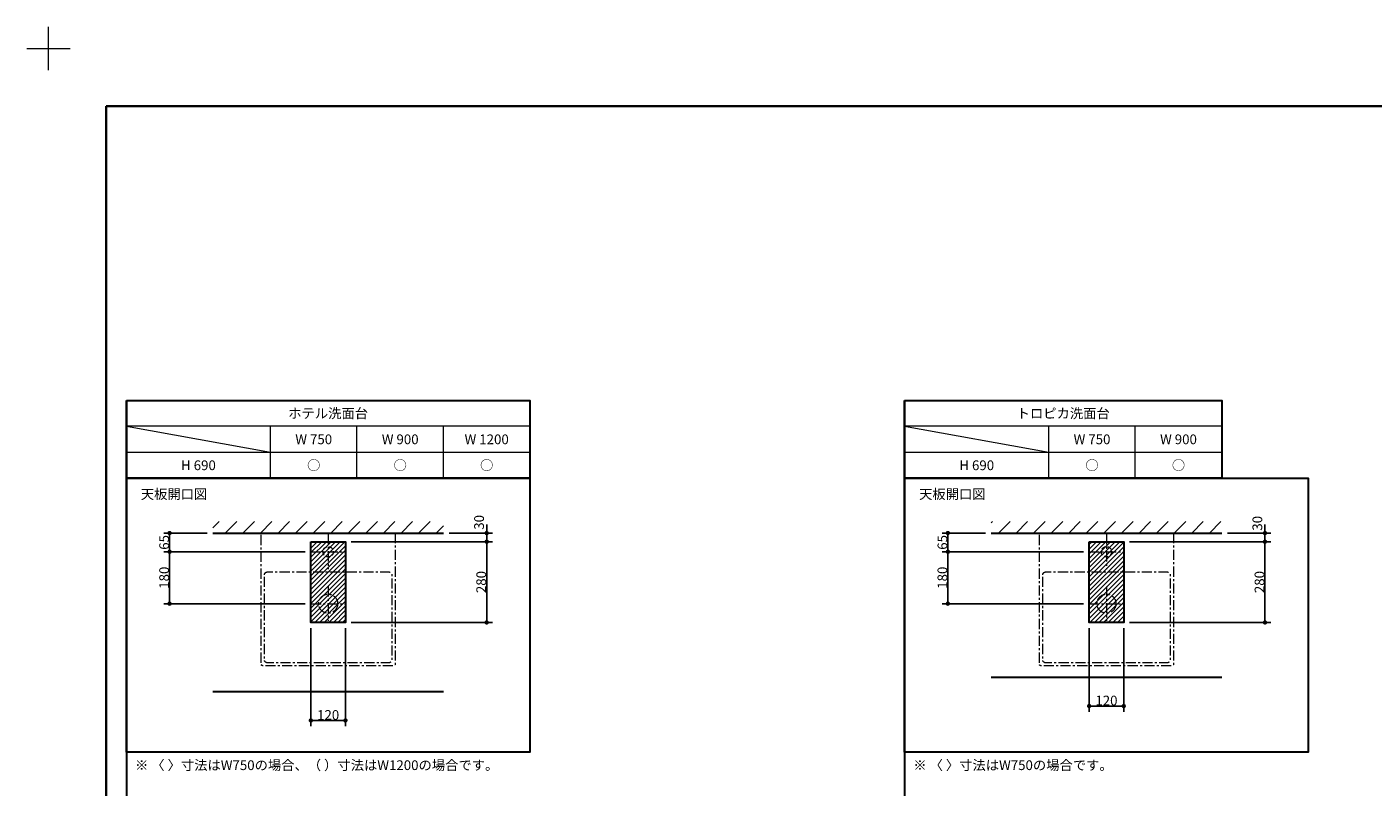
# Model space of a CAD drawing. Units: millimetres. Extents: x -4275 to 7850, y -3045 to 3045.
# Drawn here: x -4275 to 395, y 409 to 3045 of the extents above; entities that cross this region are included whole.
import ezdxf

# ---------------------------------------------------------------- set-up
doc = ezdxf.new("R2010")
doc.units = ezdxf.units.MM
doc.header["$LTSCALE"] = 20
doc.header["$PDMODE"] = 1
doc.header["$PDSIZE"] = -2
doc.linetypes.add('ラインタイプ-1', pattern=[1.11, 0.71, -0.4])
doc.linetypes.add('ラインタイプ-3', pattern=[2.91, 1.76, -0.4, 0.35, -0.4])
for name, color, linetype, lineweight in [('1図面枠', 7, 'Continuous', 15), ('2寸法-1', 7, 'Continuous', 15), ('2寸法-2', 7, 'Continuous', 15), ('3一般', 7, 'Continuous', 15)]:
    doc.layers.add(name, color=color, linetype=linetype, lineweight=lineweight)
doc.styles.add('MS PGothic', font='txt', dxfattribs={"bigfont": 'MS PGothic'})
doc.styles.get("Standard").update_dxf_attribs({"font": 'txt', "bigfont": 'BIGFONT.SHX'})
doc.dimstyles.new('SANWA-1', dxfattribs={"dimtxt": 33.826244, "dimasz": 15.006836, "dimexe": 20, "dimexo": 20, "dimgap": 2, "dimtad": 1, "dimdec": 8, "dimdsep": 46, "dimtxsty": 'MS PGothic', "dimblk": 'DOT', "dimblk1": 'DOT', "dimblk2": 'DOT', "dimcen": 0, "dimazin": 0, "dimtfac": 0.8, "dimtdec": 8, "dimtix": 1, "dimtmove": 0, "dimatfit": 0, "dimldrblk": 'DOT', "dimfxl": 1, "dimfrac": 2, "dimtolj": 1, "dimarcsym": 0})
pattern_1 = [(45, (0, 0), (16, 0), [])]
pattern_2 = [(45, (0, 0), (60.96, 0), [])]

# ---------------------------------------------------------------- blocks, each defined once
blk = doc.blocks.new('グループ')
at = {"layer": '1図面枠', "color": 7, "linetype": 'Continuous', "lineweight": 15}
for p, q in [((-4200, 2895), (-4200, 3045)), ((-4275, 2970), (-4125, 2970))]:
    blk.add_line(p, q, dxfattribs=at)
blk = doc.blocks.new('グループ-2')
at = {"layer": '1図面枠', "color": 7, "linetype": 'Continuous', "lineweight": 35, "flags": 128}
blk.add_lwpolyline([(-4000, 2770), (4000, 2770), (4000, -2770), (-4000, -2770)], close=True, dxfattribs=at)
blk = doc.blocks.new('図面枠')
at = {"layer": '1図面枠', "color": 7}
for name in ['グループ', 'グループ-2']:
    blk.add_blockref(name, (0, 0), dxfattribs=at)
blk = doc.blocks.new('_Dot')
at = {"color": 0, "linetype": 'ByBlock', "lineweight": -2}
blk.add_line((-0.5, 0), (-1, 0), dxfattribs=at)
at = {"color": 0, "linetype": 'ByBlock', "const_width": 0.5}
blk.add_lwpolyline([(-0.25, 0, 1), (0.25, 0, 1)], format="xyb", close=True, dxfattribs=at)
blk = doc.blocks.new('*D60')
at = {"layer": '2寸法-1', "color": 0, "linetype": 'Continuous', "lineweight": -2}
for p, q in [((-610, 1225), (-1100, 1225)), ((-1080, 1210), (-1080, 1060)), ((-610, 1045), (-1100, 1045))]:
    blk.add_line(p, q, dxfattribs=at)
at = {"layer": 'Defpoints', "color": 0}
for p in [(-590, 1225), (-1080, 1045), (-590, 1045)]:
    blk.add_point(p, dxfattribs=at)
at = {"layer": '2寸法-1', "color": 0, "lineweight": -2, "xscale": 15.0068359375, "yscale": 15.0068359375, "zscale": 15.0068359375}
for p, rotation in [((-1080, 1225), 90), ((-1080, 1045), 270)]:
    blk.add_blockref('_Dot', p, dxfattribs=dict(at, rotation=rotation))
at = {"layer": '2寸法-1', "color": 0, "lineweight": 15, "insert": (-1099, 1135), "char_height": 33.83, "attachment_point": 5, "rotation": 90, "style": 'MS PGothic'}
blk.add_mtext('\\A1;180', dxfattribs=at)
blk = doc.blocks.new('*D61')
at = {"layer": '2寸法-1', "color": 0, "linetype": 'Continuous', "lineweight": -2}
for p, q in [((-450, 1260), (40, 1260)), ((20, 995), (20, 1245)), ((-450, 980), (40, 980))]:
    blk.add_line(p, q, dxfattribs=at)
at = {"layer": 'Defpoints', "color": 0}
for p in [(-470, 1260), (20, 1260), (-470, 980)]:
    blk.add_point(p, dxfattribs=at)
at = {"layer": '2寸法-1', "color": 0, "lineweight": -2, "xscale": 15.0068359375, "yscale": 15.0068359375, "zscale": 15.0068359375}
for p, rotation in [((20, 1260), 90), ((20, 980), 270)]:
    blk.add_blockref('_Dot', p, dxfattribs=dict(at, rotation=rotation))
at = {"layer": '2寸法-1', "color": 0, "lineweight": 15, "insert": (1, 1120), "char_height": 33.83, "attachment_point": 5, "rotation": 90, "style": 'MS PGothic'}
blk.add_mtext('\\A1;280', dxfattribs=at)
blk = doc.blocks.new('*D62')
at = {"layer": '2寸法-1', "color": 0, "linetype": 'Continuous', "lineweight": -2}
for p, q in [((-590, 960), (-590, 670)), ((-470, 960), (-470, 670)), ((-485, 690), (-575, 690))]:
    blk.add_line(p, q, dxfattribs=at)
at = {"layer": 'Defpoints', "color": 0}
for p in [(-590, 980), (-470, 980), (-590, 690)]:
    blk.add_point(p, dxfattribs=at)
at = {"layer": '2寸法-1', "color": 0, "lineweight": -2, "xscale": 15.0068359375, "yscale": 15.0068359375, "zscale": 15.0068359375, "rotation": 180}
blk.add_blockref('_Dot', (-590, 690), dxfattribs=at)
at = {"layer": '2寸法-1', "color": 0, "lineweight": -2, "xscale": 15.0068359375, "yscale": 15.0068359375, "zscale": 15.0068359375}
blk.add_blockref('_Dot', (-470, 690), dxfattribs=at)
at = {"layer": '2寸法-1', "color": 0, "lineweight": 15, "insert": (-530, 709), "char_height": 33.83, "attachment_point": 5, "style": 'MS PGothic'}
blk.add_mtext('\\A1;120', dxfattribs=at)
blk = doc.blocks.new('*D63')
at = {"layer": '2寸法-2', "color": 0, "linetype": 'Continuous', "lineweight": -2}
for p, q in [((20, 1305), (20, 1320)), ((-110, 1290), (40, 1290)), ((20, 1290), (20, 1260)), ((-450, 1260), (40, 1260)), ((20, 1245), (20, 1230))]:
    blk.add_line(p, q, dxfattribs=at)
at = {"layer": 'Defpoints', "color": 0}
for p in [(-130, 1290), (-470, 1260), (20, 1260)]:
    blk.add_point(p, dxfattribs=at)
at = {"layer": '2寸法-2', "color": 0, "lineweight": -2, "xscale": 15.0068359375, "yscale": 15.0068359375, "zscale": 15.0068359375}
for p, rotation in [((20, 1290), 270), ((20, 1260), 90.00000000000001)]:
    blk.add_blockref('_Dot', p, dxfattribs=dict(at, rotation=rotation))
at = {"layer": '2寸法-2', "color": 0, "lineweight": 15, "insert": (-6.4, 1323.7), "char_height": 33.83, "attachment_point": 5, "rotation": 90, "style": 'MS PGothic'}
blk.add_mtext('\\A1;30', dxfattribs=at)
blk = doc.blocks.new('*D64')
at = {"layer": '2寸法-1', "color": 0, "linetype": 'Continuous', "lineweight": -2}
for p, q in [((-950, 1290), (-1100, 1290)), ((-1080, 1240), (-1080, 1275)), ((-610, 1225), (-1100, 1225))]:
    blk.add_line(p, q, dxfattribs=at)
at = {"layer": 'Defpoints', "color": 0}
for p in [(-1080, 1290), (-930, 1290), (-590, 1225)]:
    blk.add_point(p, dxfattribs=at)
at = {"layer": '2寸法-1', "color": 0, "lineweight": -2, "xscale": 15.0068359375, "yscale": 15.0068359375, "zscale": 15.0068359375}
for p, rotation in [((-1080, 1290), 90), ((-1080, 1225), 270)]:
    blk.add_blockref('_Dot', p, dxfattribs=dict(at, rotation=rotation))
at = {"layer": '2寸法-1', "color": 0, "lineweight": 15, "insert": (-1098.9, 1257.5), "char_height": 33.83, "attachment_point": 5, "rotation": 90, "style": 'MS PGothic'}
blk.add_mtext('\\A1;65', dxfattribs=at)
blk = doc.blocks.new('*D87')
at = {"layer": '2寸法-1', "color": 0, "linetype": 'Continuous', "lineweight": -2}
for p, q in [((-3310, 1225), (-3800, 1225)), ((-3780, 1210), (-3780, 1060)), ((-3310, 1045), (-3800, 1045))]:
    blk.add_line(p, q, dxfattribs=at)
at = {"layer": 'Defpoints', "color": 0}
for p in [(-3290, 1225), (-3780, 1045), (-3290, 1045)]:
    blk.add_point(p, dxfattribs=at)
at = {"layer": '2寸法-1', "color": 0, "lineweight": -2, "xscale": 15.0068359375, "yscale": 15.0068359375, "zscale": 15.0068359375}
for p, rotation in [((-3780, 1225), 90), ((-3780, 1045), 270)]:
    blk.add_blockref('_Dot', p, dxfattribs=dict(at, rotation=rotation))
at = {"layer": '2寸法-1', "color": 0, "lineweight": 15, "insert": (-3799, 1135), "char_height": 33.83, "attachment_point": 5, "rotation": 90, "style": 'MS PGothic'}
blk.add_mtext('\\A1;180', dxfattribs=at)
blk = doc.blocks.new('*D88')
at = {"layer": '2寸法-1', "color": 0, "linetype": 'Continuous', "lineweight": -2}
for p, q in [((-3150, 1260), (-2660, 1260)), ((-2680, 995), (-2680, 1245)), ((-3150, 980), (-2660, 980))]:
    blk.add_line(p, q, dxfattribs=at)
at = {"layer": 'Defpoints', "color": 0}
for p in [(-3170, 1260), (-2680, 1260), (-3170, 980)]:
    blk.add_point(p, dxfattribs=at)
at = {"layer": '2寸法-1', "color": 0, "lineweight": -2, "xscale": 15.0068359375, "yscale": 15.0068359375, "zscale": 15.0068359375}
for p, rotation in [((-2680, 1260), 90), ((-2680, 980), 270)]:
    blk.add_blockref('_Dot', p, dxfattribs=dict(at, rotation=rotation))
at = {"layer": '2寸法-1', "color": 0, "lineweight": 15, "insert": (-2699, 1120), "char_height": 33.83, "attachment_point": 5, "rotation": 90, "style": 'MS PGothic'}
blk.add_mtext('\\A1;280', dxfattribs=at)
blk = doc.blocks.new('*D89')
at = {"layer": '2寸法-1', "color": 0, "linetype": 'Continuous', "lineweight": -2}
for p, q in [((-3290, 960), (-3290, 620)), ((-3170, 960), (-3170, 620)), ((-3185, 640), (-3275, 640))]:
    blk.add_line(p, q, dxfattribs=at)
at = {"layer": 'Defpoints', "color": 0}
for p in [(-3290, 980), (-3170, 980), (-3290, 640)]:
    blk.add_point(p, dxfattribs=at)
at = {"layer": '2寸法-1', "color": 0, "lineweight": -2, "xscale": 15.0068359375, "yscale": 15.0068359375, "zscale": 15.0068359375, "rotation": 180}
blk.add_blockref('_Dot', (-3290, 640), dxfattribs=at)
at = {"layer": '2寸法-1', "color": 0, "lineweight": -2, "xscale": 15.0068359375, "yscale": 15.0068359375, "zscale": 15.0068359375}
blk.add_blockref('_Dot', (-3170, 640), dxfattribs=at)
at = {"layer": '2寸法-1', "color": 0, "lineweight": 15, "insert": (-3230, 659), "char_height": 33.83, "attachment_point": 5, "style": 'MS PGothic'}
blk.add_mtext('\\A1;120', dxfattribs=at)
blk = doc.blocks.new('*D90')
at = {"layer": '2寸法-2', "color": 0, "linetype": 'Continuous', "lineweight": -2}
for p, q in [((-2680, 1305), (-2680, 1320)), ((-2810, 1290), (-2660, 1290)), ((-2680, 1290), (-2680, 1260)), ((-3150, 1260), (-2660, 1260)), ((-2680, 1245), (-2680, 1230))]:
    blk.add_line(p, q, dxfattribs=at)
at = {"layer": 'Defpoints', "color": 0}
for p in [(-2830, 1290), (-3170, 1260), (-2680, 1260)]:
    blk.add_point(p, dxfattribs=at)
at = {"layer": '2寸法-2', "color": 0, "lineweight": -2, "xscale": 15.0068359375, "yscale": 15.0068359375, "zscale": 15.0068359375}
for p, rotation in [((-2680, 1290), 270), ((-2680, 1260), 90)]:
    blk.add_blockref('_Dot', p, dxfattribs=dict(at, rotation=rotation))
at = {"layer": '2寸法-2', "color": 0, "lineweight": 15, "insert": (-2706.4, 1327), "char_height": 33.83, "attachment_point": 5, "rotation": 90, "style": 'MS PGothic'}
blk.add_mtext('\\A1;30', dxfattribs=at)
blk = doc.blocks.new('*D91')
at = {"layer": '2寸法-1', "color": 0, "linetype": 'Continuous', "lineweight": -2}
for p, q in [((-3650, 1290), (-3800, 1290)), ((-3780, 1240), (-3780, 1275)), ((-3310, 1225), (-3800, 1225))]:
    blk.add_line(p, q, dxfattribs=at)
at = {"layer": 'Defpoints', "color": 0}
for p in [(-3780, 1290), (-3630, 1290), (-3290, 1225)]:
    blk.add_point(p, dxfattribs=at)
at = {"layer": '2寸法-1', "color": 0, "lineweight": -2, "xscale": 15.0068359375, "yscale": 15.0068359375, "zscale": 15.0068359375}
for p, rotation in [((-3780, 1290), 90), ((-3780, 1225), 270)]:
    blk.add_blockref('_Dot', p, dxfattribs=dict(at, rotation=rotation))
at = {"layer": '2寸法-1', "color": 0, "lineweight": 15, "insert": (-3798.9, 1257.5), "char_height": 33.83, "attachment_point": 5, "rotation": 90, "style": 'MS PGothic'}
blk.add_mtext('\\A1;65', dxfattribs=at)

msp = doc.modelspace()

# ---------------------------------------------------------------- hatches: boundary and pattern name
at = {"layer": '3一般', "linetype": 'Continuous', "lineweight": 15}
h = msp.add_hatch(dxfattribs=at)
h.set_pattern_fill('斜線1', style=0, pattern_type=2)
h.set_pattern_definition(pattern_2)
h.paths.add_polyline_path([(-3630, 1330), (-2830, 1330), (-2830, 1290), (-3630, 1290)])
h = msp.add_hatch(dxfattribs=at)
h.set_pattern_fill('斜線1', style=0, pattern_type=2)
h.set_pattern_definition(pattern_2)
h.paths.add_polyline_path([(-930, 1330), (-130, 1330), (-130, 1290), (-930, 1290)])
h = msp.add_hatch(dxfattribs=at)
h.set_pattern_fill('斜線3', style=0, pattern_type=2)
h.set_pattern_definition(pattern_1)
h.paths.add_polyline_path([(-3290, 1260), (-3170, 1260), (-3170, 980), (-3290, 980)])
h = msp.add_hatch(dxfattribs=at)
h.set_pattern_fill('斜線3', style=0, pattern_type=2)
h.set_pattern_definition(pattern_1)
h.paths.add_polyline_path([(-590, 1260), (-470, 1260), (-470, 980), (-590, 980)])

# ---------------------------------------------------------------- linework, layer by layer
at = {"layer": '1図面枠', "color": 7, "linetype": 'Continuous', "lineweight": 30}
for p, q in [((-3930, 1750), (-3930, -2420)), ((-1230, 1750), (-1230, -2420))]:
    msp.add_line(p, q, dxfattribs=at)
at = {"layer": '1図面枠', "color": 7, "linetype": 'Continuous', "lineweight": 15}
for p, q in [((-2530, 1660), (-3930, 1660)), ((-3930, 1660), (-3430, 1570)), ((-3430, 1480), (-3430, 1660)), ((-3130, 1480), (-3130, 1660)), ((-2830, 1480), (-2830, 1660)), ((-130, 1660), (-1230, 1660)), ((-1230, 1660), (-730, 1570)), ((-730, 1480), (-730, 1660)), ((-430, 1480), (-430, 1660)), ((-3930, 1570), (-2530, 1570)), ((-1230, 1570), (-130, 1570))]:
    msp.add_line(p, q, dxfattribs=at)
at = {"layer": '1図面枠', "color": 7, "linetype": 'Continuous', "lineweight": 30, "flags": 128}
for points in [[(-3930, 1750), (-2530, 1750), (-2530, 1480), (-3930, 1480)], [(-1230, 1750), (-130, 1750), (-130, 1480), (-1230, 1480)], [(-3930, 1480), (-2530, 1480), (-2530, 530), (-3930, 530)], [(-1230, 1480), (170, 1480), (170, 530), (-1230, 530)]]:
    msp.add_lwpolyline(points, close=True, dxfattribs=at)
at = {"layer": '3一般', "color": 7, "linetype": 'Continuous', "lineweight": 30}
for p, q in [((-3630, 1290), (-2830, 1290)), ((-930, 1290), (-130, 1290)), ((-930, 790), (-130, 790)), ((-3630, 740), (-2830, 740))]:
    msp.add_line(p, q, dxfattribs=at)
at = {"layer": '3一般', "color": 7, "linetype": 'ラインタイプ-3', "lineweight": 15}
for p, q in [((-3230, 1285), (-3230, 1165)), ((-530, 1285), (-530, 1165)), ((-3290, 1225), (-3170, 1225)), ((-590, 1225), (-470, 1225)), ((-3230, 1105), (-3230, 985)), ((-530, 1105), (-530, 985)), ((-3290, 1045), (-3170, 1045)), ((-590, 1045), (-470, 1045))]:
    msp.add_line(p, q, dxfattribs=at)
at = {"layer": '3一般', "color": 7, "linetype": 'ラインタイプ-3', "lineweight": 15, "flags": 128}
for points in [[(-3462.5, 1285, -0.4142136), (-3457.5, 1290), (-3002.5, 1290, -0.4142136), (-2997.5, 1285), (-2997.5, 835, -0.4142136), (-3002.5, 830), (-3457.5, 830, -0.4142136), (-3462.5, 835)], [(-762.5, 1285, -0.4142136), (-757.5, 1290), (-302.5, 1290, -0.4142136), (-297.5, 1285), (-297.5, 835, -0.4142136), (-302.5, 830), (-757.5, 830, -0.4142136), (-762.5, 835)], [(-3451, 1145, -0.4142136), (-3441, 1155), (-3019, 1155, -0.4142136), (-3009, 1145), (-3009, 850, -0.4142136), (-3019, 840), (-3441, 840, -0.4142136), (-3451, 850)], [(-751, 1145, -0.4142136), (-741, 1155), (-319, 1155, -0.4142136), (-309, 1145), (-309, 850, -0.4142136), (-319, 840), (-741, 840, -0.4142136), (-751, 850)]]:
    msp.add_lwpolyline(points, format="xyb", close=True, dxfattribs=at)
at = {"layer": '3一般', "color": 7, "linetype": 'Continuous', "lineweight": 30, "flags": 128}
for points in [[(-3290, 1260), (-3170, 1260), (-3170, 980), (-3290, 980)], [(-590, 1260), (-470, 1260), (-470, 980), (-590, 980)]]:
    msp.add_lwpolyline(points, close=True, dxfattribs=at)
at = {"layer": '3一般', "color": 7, "linetype": 'ラインタイプ-1', "lineweight": 15}
for centre in [(-3230, 1225), (-530, 1225)]:
    msp.add_ellipse(centre, major_axis=(18, 0), ratio=1, dxfattribs=at)
at = {"layer": '3一般', "color": 7, "linetype": 'ラインタイプ-3', "lineweight": 15}
for centre in [(-3230, 1045), (-530, 1045)]:
    msp.add_ellipse(centre, major_axis=(33, 0), ratio=1, dxfattribs=at)

# ---------------------------------------------------------------- block references
at = {"layer": '1図面枠', "color": 7}
msp.add_blockref('図面枠', (0, 0), dxfattribs=at)

# ---------------------------------------------------------------- texts
at = {"layer": '1図面枠', "color": 7, "char_height": 33.8262}
for s, insert, attachment_point, line_spacing_factor in [('{\\fMS PGothic|b0|i0|c128|p0;ホテル\\fMS PGothic|b0|i0|c128|p0;洗面台}', (-3230, 1721.85), 2, 0.870768), ('{\\fMS PGothic|b0|i0|c128|p0;トロピカ洗面台}', (-680, 1721.85), 2, 0.870768), ('{\\fMS PGothic|b0|i0|c128|p0;W 750}', (-3280, 1631.85), 2, 0.870768), ('{\\fMS PGothic|b0|i0|c128|p0;W 900}', (-2980, 1631.85), 2, 0.870768), ('{\\fMS PGothic|b0|i0|c128|p0;W 1200}', (-2680, 1631.85), 2, 0.870768), ('{\\fMS PGothic|b0|i0|c128|p0;W 750}', (-580, 1631.85), 2, 0.870768), ('{\\fMS PGothic|b0|i0|c128|p0;W 900}', (-280, 1631.85), 2, 0.870768), ('{\\fMS PGothic|b0|i0|c128|p0;H 690}', (-3680, 1541.85), 2, 0.870768), ('{\\fMS PGothic|b0|i0|c128|p0;○}', (-3280, 1541.85), 2, 0.870768), ('{\\fMS PGothic|b0|i0|c128|p0;○}', (-2980, 1541.85), 2, 0.870768), ('{\\fMS PGothic|b0|i0|c128|p0;○}', (-2680, 1541.85), 2, 0.870768), ('{\\fMS PGothic|b0|i0|c128|p0;H 690}', (-980, 1541.85), 2, 0.870768), ('{\\fMS PGothic|b0|i0|c128|p0;○}', (-580, 1541.85), 2, 0.870768), ('{\\fMS PGothic|b0|i0|c128|p0;○}', (-280, 1541.85), 2, 0.870768), ('{\\fMS PGothic|b0|i0|c128|p0;天板開口\\fMS PGothic|b0|i0|c128|p0;図}', (-3880, 1441.85), 1, 0.870768), ('{\\fMS PGothic|b0|i0|c128|p0;天板開口\\fMS PGothic|b0|i0|c128|p0;図}', (-1180, 1441.85), 1, 0.870768), ('{\\fMS PGothic|b0|i0|c128|p0;※ 〈\\fMS PGothic|b0|i0|c128|p0; 〉寸法はW750の場合、（ ）寸法はW1200の場合です。}', (-3900, 501.85), 1, 1.306152), ('{\\fMS PGothic|b0|i0|c128|p0;※ 〈 〉寸法はW750の場合です。}', (-1200, 501.85), 1, 1.306152)]:
    msp.add_mtext(s, dxfattribs=dict(at, insert=insert, attachment_point=attachment_point, line_spacing_factor=line_spacing_factor))

# ---------------------------------------------------------------- dimensions: what is measured, and where the dimension line sits
at = {"layer": '2寸法-1', "color": 7, "linetype": 'Continuous', "lineweight": 15}
for base, p1, p2, picture, middle in [((-3780, 1290), (-3290, 1225), (-3630, 1290), '*D91', (-3798.91, 1257.5)), ((-2680, 1260), (-3170, 980), (-3170, 1260), '*D88', (-2699.01, 1120)), ((-1080, 1290), (-590, 1225), (-930, 1290), '*D64', (-1098.91, 1257.5)), ((20, 1260), (-470, 980), (-470, 1260), '*D61', (0.99, 1120)), ((-3780, 1045), (-3290, 1225), (-3290, 1045), '*D87', (-3799.01, 1135)), ((-1080, 1045), (-590, 1225), (-590, 1045), '*D60', (-1099.01, 1135))]:
    dim = msp.add_linear_dim(base=base, p1=p1, p2=p2, angle=270, dimstyle='SANWA-1', override={"dimgap": 2, "dimdec": 1, "dimpost": '<>', "dimtxsty": 'MS PGothic', "dimtmove": 2}, dxfattribs=at)
    dim.commit()
    dim.dimension.update_dxf_attribs({"geometry": picture, "text_midpoint": middle})
for base, p1, p2, picture, middle in [((-3290, 640), (-3170, 980), (-3290, 980), '*D89', (-3230, 659.01)), ((-590, 690), (-470, 980), (-590, 980), '*D62', (-530, 709.01))]:
    dim = msp.add_linear_dim(base=base, p1=p1, p2=p2, dimstyle='SANWA-1', override={"dimgap": 2, "dimdec": 1, "dimpost": '<>', "dimtxsty": 'MS PGothic', "dimtmove": 2}, dxfattribs=at)
    dim.commit()
    dim.dimension.update_dxf_attribs({"geometry": picture, "text_midpoint": middle})
at = {"layer": '2寸法-2', "color": 7, "linetype": 'Continuous', "lineweight": 15}
for base, p1, p2, picture, middle in [((-2680, 1260), (-2830, 1290), (-3170, 1260), '*D90', (-2706.45, 1327)), ((20, 1260), (-130, 1290), (-470, 1260), '*D63', (-6.45, 1323.7))]:
    dim = msp.add_linear_dim(base=base, p1=p1, p2=p2, angle=270, dimstyle='SANWA-1', override={"dimgap": 2, "dimdec": 1, "dimpost": '<>', "dimtxsty": 'MS PGothic', "dimtix": 0, "dimtmove": 2}, dxfattribs=at)
    dim.commit()
    dim.dimension.update_dxf_attribs({"geometry": picture, "text_midpoint": middle, "dimtype": 160})

doc.saveas('drawing.dxf')
